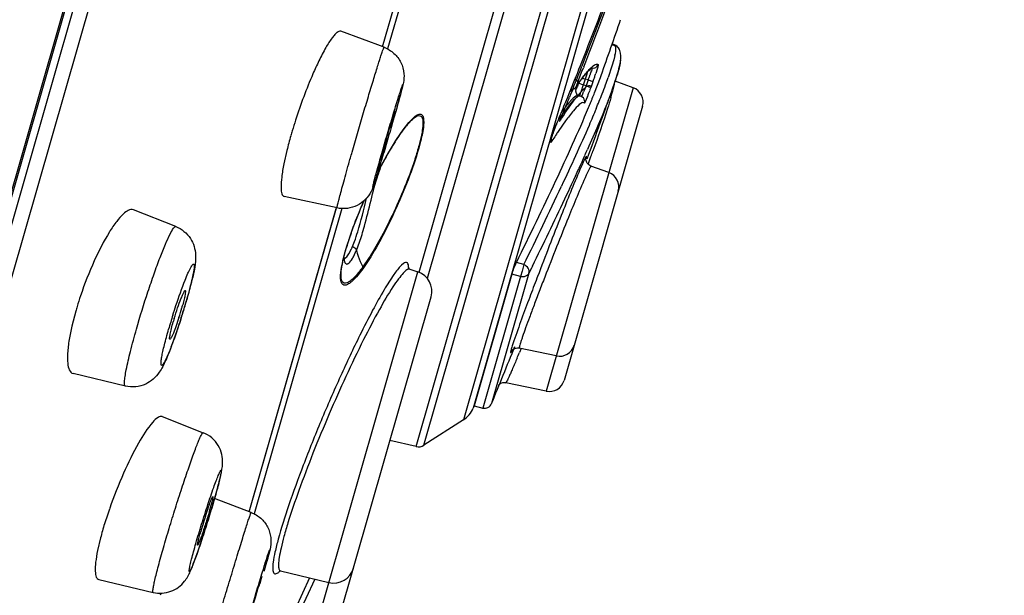
# Model space of a CAD drawing. Units: millimetres. Extents: x 72 to 8628, y -1389 to 626.
# Drawn here: x 6543 to 6563, y 324 to 335 of the extents above; entities that cross this region are included whole.
import ezdxf

# ---------------------------------------------------------------- set-up
doc = ezdxf.new("R2010")
doc.units = ezdxf.units.MM
doc.header["$MEASUREMENT"] = 0

msp = doc.modelspace()

# ---------------------------------------------------------------- linework, layer by layer
at = {"linetype": 'Continuous'}
for p, q in [((6562.376, 399.088), (6531.202, 290.371)), ((6562.363, 398.933), (6531.273, 290.51)), ((6562.298, 398.164), (6531.641, 291.249)), ((6562.514, 397.874), (6531.977, 291.381)), ((6550.979, 326.653), (6559.921, 357.839)), ((6551.132, 326.68), (6560.037, 357.735)), ((6560.43, 356.899), (6551.908, 327.18)), ((6560.471, 356.604), (6552.099, 327.409)), ((6550.319, 334.489), (6552.312, 341.44)), ((6550.321, 334.488), (6552.314, 341.439)), ((6552.418, 341.422), (6550.419, 334.449)), ((6551.037, 330.071), (6552.721, 335.941)), ((6552.921, 335.959), (6551.198, 329.95)), ((6550.351, 334.48), (6549.504, 334.795)), ((6554.818, 334.532), (6554.856, 334.52)), ((6554.854, 334.535), (6554.823, 334.546)), ((6554.858, 334.534), (6554.854, 334.535)), ((6554.856, 334.52), (6554.879, 334.512)), ((6554.947, 334.468), (6554.924, 334.494)), ((6554.965, 334.44), (6554.947, 334.468)), ((6554.965, 334.44), (6554.964, 334.441)), ((6554.875, 334.318), (6554.855, 334.233)), ((6554.994, 334.315), (6554.989, 334.368)), ((6554.172, 334.049), (6554.201, 334.121)), ((6554.234, 334.121), (6554.23, 334.11)), ((6554.265, 334.095), (6554.259, 334.081)), ((6554.429, 334.078), (6554.415, 334.016)), ((6554.53, 334.054), (6554.502, 333.968)), ((6554.538, 334.15), (6554.551, 334.141)), ((6554.82, 334.108), (6554.746, 333.886)), ((6554.855, 334.233), (6554.82, 334.108)), ((6554.121, 333.84), (6554.095, 333.857)), ((6554.099, 333.868), (6554.108, 333.888)), ((6554.172, 333.784), (6554.25, 333.886)), ((6554.25, 333.886), (6554.314, 333.965)), ((6554.479, 333.591), (6554.593, 333.89)), ((6555.234, 333.688), (6553.528, 327.74)), ((6553.994, 333.609), (6554.025, 333.685)), ((6554.025, 333.685), (6554.046, 333.735)), ((6554.116, 333.706), (6554.115, 333.705)), ((6554.116, 333.706), (6554.172, 333.784)), ((6554.128, 333.73), (6554.116, 333.706)), ((6554.131, 333.831), (6554.121, 333.84)), ((6554.131, 333.751), (6554.126, 333.733)), ((6554.126, 333.733), (6554.126, 333.729)), ((6554.139, 333.822), (6554.131, 333.831)), ((6554.147, 333.797), (6554.131, 333.751)), ((6554.147, 333.797), (6554.139, 333.822)), ((6554.167, 333.778), (6554.24, 333.749)), ((6554.256, 333.743), (6554.208, 333.602)), ((6554.261, 333.756), (6554.256, 333.743)), ((6554.312, 333.727), (6554.256, 333.743)), ((6554.297, 333.856), (6554.261, 333.756)), ((6554.312, 333.727), (6554.261, 333.605)), ((6554.273, 333.67), (6554.293, 333.689)), ((6554.293, 333.689), (6554.329, 333.716)), ((6554.352, 333.84), (6554.297, 333.856)), ((6554.318, 333.746), (6554.312, 333.727)), ((6554.352, 333.84), (6554.318, 333.746)), ((6554.405, 333.689), (6554.328, 333.721)), ((6554.445, 333.802), (6554.398, 333.823)), ((6554.402, 333.722), (6554.408, 333.712)), ((6554.445, 333.802), (6554.405, 333.689)), ((6554.851, 333.699), (6554.833, 333.625)), ((6554.839, 333.687), (6554.863, 333.757)), ((6554.842, 333.697), (6554.839, 333.688)), ((6554.839, 333.688), (6554.839, 333.687)), ((6554.861, 333.751), (6554.851, 333.699)), ((6554.863, 333.757), (6554.861, 333.752)), ((6554.863, 333.757), (6554.895, 333.852)), ((6555.234, 333.688), (6554.885, 333.815)), ((6553.952, 333.504), (6553.988, 333.592)), ((6554.008, 333.556), (6553.986, 333.502)), ((6553.988, 333.592), (6553.994, 333.609)), ((6554.03, 333.642), (6553.998, 333.617)), ((6554.044, 333.643), (6554.008, 333.556)), ((6554.061, 333.485), (6554.028, 333.453)), ((6554.044, 333.652), (6554.03, 333.642)), ((6554.05, 333.659), (6554.044, 333.643)), ((6554.056, 333.659), (6554.044, 333.652)), ((6554.11, 333.522), (6554.061, 333.485)), ((6554.112, 333.656), (6554.106, 333.62)), ((6554.108, 333.602), (6554.122, 333.569)), ((6554.14, 333.548), (6554.132, 333.555)), ((6554.132, 333.555), (6554.162, 333.533)), ((6554.143, 333.526), (6554.146, 333.529)), ((6554.146, 333.529), (6554.201, 333.596)), ((6554.199, 333.526), (6554.163, 333.536)), ((6554.214, 333.516), (6554.179, 333.526)), ((6554.196, 333.567), (6554.181, 333.53)), ((6554.222, 333.523), (6554.218, 333.518)), ((6554.245, 333.569), (6554.222, 333.523)), ((6554.26, 333.488), (6554.231, 333.509)), ((6554.339, 333.514), (6554.289, 333.397)), ((6555.42, 333.324), (6553.879, 327.95)), ((6553.898, 333.189), (6554.099, 333.47)), ((6554.212, 333.382), (6554.179, 333.357)), ((6554.226, 333.389), (6554.212, 333.382)), ((6554.25, 333.397), (6554.226, 333.389)), ((6554.285, 333.39), (6554.28, 333.386)), ((6554.289, 333.397), (6554.285, 333.39)), ((6550.565, 333.229), (6550.493, 332.955)), ((6550.854, 333.027), (6550.943, 333.114)), ((6550.688, 332.807), (6550.792, 332.943)), ((6550.705, 332.837), (6550.836, 333.007)), ((6550.837, 332.995), (6550.889, 333.05)), ((6553.683, 332.853), (6553.73, 332.974)), ((6553.695, 332.884), (6553.702, 332.901)), ((6553.722, 332.953), (6553.729, 332.969)), ((6553.73, 332.974), (6553.729, 332.969)), ((6553.909, 333.038), (6553.777, 332.849)), ((6550.566, 332.631), (6550.676, 332.797)), ((6550.577, 332.642), (6550.637, 332.733)), ((6550.637, 332.733), (6550.693, 332.814)), ((6550.705, 332.837), (6550.693, 332.814)), ((6553.654, 332.768), (6553.659, 332.784)), ((6553.676, 332.832), (6553.688, 332.867)), ((6553.688, 332.867), (6553.695, 332.884)), ((6550.455, 332.443), (6550.516, 332.545)), ((6550.516, 332.545), (6550.577, 332.642)), ((6553.662, 332.674), (6553.656, 332.666)), ((6548.445, 332.458), (6548.386, 332.194)), ((6550.33, 332.223), (6550.392, 332.335)), ((6550.392, 332.335), (6550.455, 332.443)), ((6554.299, 332.319), (6554.267, 332.254)), ((6554.204, 332.175), (6554.172, 332.105)), ((6554.234, 332.241), (6554.204, 332.175)), ((6554.311, 332.306), (6554.311, 332.305)), ((6554.389, 332.129), (6554.338, 332.025)), ((6554.407, 332.153), (6554.389, 332.129)), ((6554.757, 332.025), (6554.407, 332.153)), ((6549.43, 331.332), (6548.391, 331.556)), ((6546.266, 330.967), (6545.439, 331.296)), ((6547.705, 325.374), (6549.415, 331.336)), ((6547.707, 325.373), (6549.412, 331.321)), ((6549.522, 331.32), (6547.805, 325.335)), ((6549.656, 330.695), (6549.698, 330.818)), ((6549.588, 330.472), (6549.62, 330.58)), ((6549.62, 330.58), (6549.656, 330.695)), ((6549.732, 330.577), (6549.771, 330.677)), ((6549.807, 330.499), (6549.867, 330.658)), ((6549.542, 330.3), (6549.578, 330.441)), ((6549.657, 330.43), (6549.71, 330.528)), ((6549.748, 330.373), (6549.792, 330.465)), ((6549.561, 330.369), (6549.563, 330.334)), ((6549.566, 330.336), (6549.586, 330.346)), ((6549.678, 330.268), (6549.699, 330.293)), ((6549.709, 330.308), (6549.729, 330.339)), ((6550.088, 330.376), (6549.931, 330.139)), ((6550.048, 330.344), (6549.933, 330.175)), ((6550.728, 330.241), (6550.689, 330.208)), ((6553.09, 330.222), (6552.946, 330.263)), ((6553.09, 330.222), (6553.056, 330.09)), ((6553.26, 330.192), (6553.239, 330.149)), ((6547.915, 319.268), (6551.015, 330.078)), ((6549.51, 330.092), (6549.511, 330.1)), ((6549.931, 330.139), (6549.808, 329.983)), ((6549.931, 330.139), (6549.933, 330.175)), ((6550.855, 330.131), (6550.853, 330.132)), ((6550.855, 330.131), (6551.015, 330.078)), ((6552.857, 330.034), (6552.117, 327.451)), ((6553.191, 330.053), (6552.458, 327.497)), ((6553.023, 329.987), (6552.857, 330.034)), ((6553.056, 330.09), (6553.023, 329.987)), ((6553.239, 330.149), (6553.191, 330.053)), ((6549.808, 329.983), (6549.715, 329.887)), ((6553.023, 329.987), (6552.284, 327.409)), ((6553.36, 329.988), (6553.348, 329.957)), ((6548.393, 319.546), (6551.273, 329.588)), ((6544.303, 329.306), (6544.228, 329.016)), ((6544.228, 329.016), (6544.175, 328.751)), ((6552.897, 328.726), (6552.864, 328.627)), ((6553.726, 328.431), (6553.001, 328.585)), ((6553.038, 328.577), (6553.004, 328.497)), ((6545.278, 327.84), (6544.254, 328.085)), ((6552.727, 327.909), (6552.74, 327.907)), ((6553.528, 327.74), (6552.74, 327.907)), ((6552.117, 327.451), (6552.099, 327.409)), ((6552.117, 327.451), (6552.284, 327.409)), ((6546.001, 327.242), (6546.801, 326.927)), ((6551.908, 327.18), (6551.132, 326.68)), ((6550.979, 326.653), (6550.465, 326.772)), ((6547.745, 325.362), (6547.024, 325.635)), ((6546.695, 324.591), (6546.848, 325.049)), ((6544.79, 324.866), (6544.731, 324.615)), ((6546.627, 324.402), (6546.695, 324.591)), ((6548.321, 324.218), (6548.322, 324.217)), ((6548.322, 324.217), (6549.269, 323.99)), ((6544.756, 324.048), (6545.822, 323.797)), ((6547.862, 323.829), (6547.953, 324.111)), ((6547.943, 324.068), (6547.914, 323.961)), ((6547.953, 324.111), (6547.943, 324.068)), ((6548.994, 324.056), (6548.53, 323.075)), ((6548.891, 324.082), (6548.61, 323.482))]:
    msp.add_line(p, q, dxfattribs=at)
for points in [[(6554.924, 334.494), (6554.894, 334.517), (6554.858, 334.534)], [(6554.989, 334.368), (6554.974, 334.42), (6554.964, 334.441)], [(6554.977, 334.155), (6554.987, 334.212), (6554.993, 334.264), (6554.994, 334.315)], [(6554.39, 334.046), (6554.409, 334.063), (6554.434, 334.082), (6554.438, 334.086), (6554.423, 334.086)], [(6554.895, 333.852), (6554.922, 333.94), (6554.945, 334.019), (6554.963, 334.09), (6554.977, 334.155)], [(6554.314, 333.965), (6554.367, 334.024), (6554.39, 334.046)], [(6554.005, 333.666), (6554.013, 333.664), (6554.026, 333.663), (6554.038, 333.663), (6554.049, 333.664), (6554.061, 333.666)], [(6554.061, 333.666), (6554.071, 333.67), (6554.081, 333.675)], [(6554.081, 333.675), (6554.09, 333.68), (6554.098, 333.686), (6554.105, 333.693), (6554.111, 333.7), (6554.115, 333.705)], [(6554.163, 333.536), (6554.159, 333.537), (6554.149, 333.542), (6554.14, 333.548)], [(6554.26, 333.487), (6554.247, 333.5), (6554.23, 333.512), (6554.211, 333.521)], [(6553.702, 332.901), (6553.708, 332.919), (6553.715, 332.936), (6553.722, 332.953)], [(6553.622, 332.656), (6553.622, 332.654), (6553.622, 332.653), (6553.623, 332.654), (6553.623, 332.657), (6553.624, 332.662), (6553.625, 332.668), (6553.627, 332.675), (6553.629, 332.683), (6553.631, 332.693), (6553.634, 332.703), (6553.637, 332.715), (6553.641, 332.727), (6553.645, 332.74), (6553.649, 332.754), (6553.654, 332.768)], [(6553.659, 332.784), (6553.664, 332.799), (6553.67, 332.816), (6553.676, 332.832)], [(6550.226, 332.026), (6550.268, 332.107), (6550.33, 332.223)], [(6554.31, 332.286), (6554.31, 332.295), (6554.31, 332.3), (6554.31, 332.304), (6554.311, 332.306)], [(6554.313, 332.259), (6554.31, 332.274), (6554.31, 332.286)], [(6554.407, 332.153), (6554.386, 332.162), (6554.366, 332.175), (6554.35, 332.19), (6554.336, 332.207), (6554.325, 332.225), (6554.318, 332.243), (6554.313, 332.259)], [(6549.698, 330.818), (6549.744, 330.946), (6549.795, 331.078), (6549.848, 331.212), (6549.904, 331.346), (6549.961, 331.475)], [(6549.51, 330.092), (6549.516, 330.138), (6549.527, 330.209), (6549.542, 330.288), (6549.563, 330.375), (6549.588, 330.472)], [(6549.565, 330.343), (6549.563, 330.367), (6549.563, 330.375)], [(6549.571, 330.314), (6549.571, 330.315), (6549.568, 330.324), (6549.565, 330.343)], [(6550.853, 330.132), (6550.84, 330.139), (6550.829, 330.148), (6550.822, 330.156), (6550.821, 330.158)], [(6552.853, 328.53), (6552.852, 328.529), (6552.852, 328.529), (6552.852, 328.529), (6552.853, 328.531), (6552.855, 328.533), (6552.857, 328.536), (6552.861, 328.541), (6552.868, 328.547), (6552.876, 328.555), (6552.888, 328.564), (6552.903, 328.573), (6552.922, 328.581), (6552.942, 328.586), (6552.964, 328.589), (6552.987, 328.588), (6553.001, 328.585)], [(6552.598, 327.86), (6552.599, 327.862), (6552.606, 327.869), (6552.615, 327.877), (6552.627, 327.886), (6552.642, 327.895), (6552.661, 327.902), (6552.681, 327.908), (6552.703, 327.91), (6552.727, 327.909)], [(6548.301, 324.221), (6548.298, 324.219), (6548.295, 324.218), (6548.301, 324.219), (6548.314, 324.219), (6548.321, 324.218)]]:
    msp.add_lwpolyline(points, dxfattribs=at)
for centre, radius, start, end in [((6494.121, 358.004), 64.653, 338.32102, 339.81987), ((6490.833, 359.125), 68.154, 338.4764, 339.94265), ((6487.795, 360.106), 71.378, 338.62849, 340.03917), ((6428.904, 378.533), 133.382, 340.46432, 340.96089), ((6554.833, 334.37), 0.149, 28.4312, 33.5549), ((6553.735, 334.547), 1.162, 348.6549, 349.8698), ((6496.123, 357.068), 62.478, 338.14948, 338.44092), ((6493.776, 357.793), 64.965, 338.32338, 338.59241), ((6554.456, 334.174), 0.1, 254.074, 340.5045), ((6499.881, 355.718), 58.456, 337.9097, 338.05027), ((6498.793, 356.156), 59.629, 338.07163, 338.23865), ((6557.589, 331.312), 4.222, 142.5709, 143.2724), ((6554.899, 335.556), 1.804, 248.6232, 249.9411), ((6555.071, 336.018), 2.297, 249.8725, 250.2949), ((6545.394, 336.777), 9.37, 341.8321, 341.9838), ((6545.608, 336.708), 9.145, 341.9812, 342.2736), ((6546.837, 336.316), 7.855, 342.271, 342.5738), ((6548.075, 335.927), 6.557, 342.5768, 342.7393), ((6548.871, 335.679), 5.723, 342.7398, 342.8788), ((6550.68, 335.268), 3.94, 338.7525, 339.1114), ((6550.833, 335.21), 3.776, 339.1029, 339.8627), ((6551.253, 335.056), 3.329, 339.8671, 340.2963), ((6551.628, 334.922), 2.931, 340.2937, 340.7688), ((6552.097, 334.758), 2.435, 340.7652, 341.3045), ((6552.827, 334.513), 1.664, 341.2473, 342.6424), ((6547.191, 336.402), 7.705, 340.5502, 340.8125), ((6547.535, 336.282), 7.342, 340.8112, 341.0833), ((6548.131, 336.078), 6.712, 341.0824, 341.382), ((6548.913, 335.815), 5.887, 341.3801, 341.7164), ((6547.44, 336.474), 7.605, 340.143, 340.4636), ((6546.947, 336.652), 8.275, 339.4135, 340.4708), ((6550.503, 335.272), 4.616, 341.9816, 342.2164), ((6551.057, 335.095), 4.034, 342.2017, 343.1036), ((6497.659, 356.452), 60.823, 337.99119, 338.1489), ((6558.959, 330.301), 5.924, 143.7078, 144.6309), ((6558.128, 330.91), 4.894, 143.2659, 143.6915), ((6555.033, 335.905), 2.297, 249.8208, 250.2431), ((6554.82, 333.089), 0.798, 133.279, 135.5004), ((6553.535, 331.565), 2.297, 69.822, 70.2448), ((6429.192, 378.45), 133.382, 339.75572, 340.39167), ((6553.655, 331.888), 2.073, 68.9868, 70.3397), ((6547.055, 336.33), 7.81, 339.7802, 340.2357), ((6547.217, 336.393), 7.678, 340.2845, 340.5514), ((6544.155, 337.695), 11.256, 338.5083, 339.441), ((6548.551, 335.93), 6.675, 340.4573, 340.9563), ((6549.754, 335.517), 5.403, 340.9951, 341.9622), ((6555.131, 333.407), 0.3, 344, 70), ((6503.135, 354.385), 54.94, 337.2605, 337.6615), ((6500.595, 355.259), 57.654, 337.48996, 337.8298), ((6554.107, 333.553), 0.117, 112.7892, 115.8314), ((6556.617, 331.541), 3.172, 141.2591, 142.5433), ((6554.207, 333.622), 0.1, 180.92, 191.2937), ((6554.198, 333.375), 0.171, 118.3863, 120.8815), ((6554.205, 333.621), 0.0988, 212.3321, 222.4552), ((6552.154, 334.317), 2.175, 339.8339, 340.1426), ((6551.181, 334.668), 3.21, 340.1528, 340.6083), ((6555.283, 332.649), 1.437, 137.2883, 138.7963), ((6554.187, 333.421), 0.0986, 63.4294, 73.9923), ((6555.026, 332.886), 1.088, 135.4891, 137.2977), ((6552.981, 334.161), 1.396, 334.9149, 335.6893), ((6552.553, 334.355), 1.866, 335.681, 336.3068), ((6550.028, 335.208), 4.632, 338.5417, 338.9145), ((6548.811, 335.677), 5.936, 338.9213, 339.5364), ((6547.768, 336.067), 7.049, 339.5252, 339.7793), ((6538.993, 339.736), 16.661, 337.7229, 337.9399), ((6540.414, 339.161), 15.128, 337.9362, 338.3966), ((6539.714, 339.44), 16.027, 337.3837, 338.5201), ((6549.528, 335.014), 5.484, 343.8765, 344.5281), ((6551.145, 334.569), 3.807, 344.4996, 345.653), ((6535.769, 341.064), 20.148, 337.3278, 337.5193), ((6537.414, 340.383), 18.367, 337.519, 337.7227), ((6505.041, 353.588), 52.874, 337.0535, 337.2593), ((6559.12, 329.367), 6.502, 144.2529, 145.4437), ((6502.486, 354.476), 55.608, 337.311, 337.489), ((6562.793, 327.15), 10.751, 145.8292, 146.5032), ((6558.298, 329.936), 10.172, 162.1413, 163.3951), ((6527.555, 339.468), 23.844, 343.9984, 344.1482), ((6552.106, 331.86), 1.703, 139.1071, 140.5143), ((6551.974, 331.974), 1.529, 138.7271, 139.0875), ((6551.909, 332.031), 1.442, 138.0522, 138.7302), ((6551.975, 332.02), 1.506, 138.5799, 139.0923), ((6551.909, 332.079), 1.418, 138.0434, 138.5801), ((6564.436, 326.06), 12.723, 146.4934, 146.8012), ((6556.599, 330.43), 8.403, 163.9837, 166.0353), ((6557.543, 330.162), 9.384, 163.4005, 163.9967), ((6553.661, 330.72), 3.637, 144.3899, 145.1711), ((6556.187, 331.937), 2.667, 159.8911, 162.074), ((6564.152, 325.851), 12.514, 146.3879, 146.9568), ((6562.432, 326.993), 10.45, 145.9191, 146.3844), ((6576.551, 325.096), 27.232, 163.8613, 163.9984), ((6556.832, 328.703), 7.396, 149.0675, 150.5819), ((6555.973, 329.213), 6.397, 148.5894, 149.0288), ((6555.527, 329.486), 5.874, 147.6327, 148.5975), ((6565.839, 324.751), 14.529, 146.9903, 147.1724), ((6558.789, 327.611), 9.637, 150.6399, 152.6503), ((6516.181, 349.491), 41.781, 335.6136, 335.7974), ((6519.198, 348.136), 38.473, 335.797, 335.9886), ((6522.971, 343.851), 33.478, 339.6117, 339.8887), ((6524.222, 343.393), 32.146, 339.8891, 340.0836), ((6555.186, 330.441), 5.19, 161.1103, 162.6512), ((6517.299, 342.233), 34.472, 342.843, 343.1375), ((6563.546, 328.069), 10.18, 156.3578, 156.7639), ((6560.212, 329.53), 6.54, 155.826, 156.3659), ((6557.764, 330.629), 3.856, 155.08, 155.8407), ((6553.335, 332.565), 1.01, 344.2017, 344.7659), ((6503.827, 355.137), 55.363, 334.7351, 335.4173), ((6559.462, 329.656), 5.645, 155.1871, 155.7699), ((6554.654, 331.743), 0.3, 344, 70), ((6475.887, 368.337), 86.1, 333.72411, 334.86004), ((6476.978, 367.801), 85.049, 333.75564, 334.73982), ((6556.21, 328.527), 6.905, 160.4734, 161.1102), ((6554.728, 329.017), 5.344, 162.0166, 163.566), ((6555.571, 328.745), 6.23, 161.1071, 162.0357), ((6548.272, 331.2), 1.588, 335.672, 336.9062), ((6553.783, 329.296), 4.359, 163.5773, 164.7698), ((6548.445, 331.122), 1.398, 334.8826, 335.6621), ((6548.081, 331.216), 1.869, 336.299, 337.4265), ((6551.222, 330.865), 1.462, 194.5204, 203.4273), ((6552.009, 329.743), 2.529, 167.2662, 169.038), ((6549.341, 330.559), 0.446, 323.3575, 325.6332), ((6549.006, 330.769), 0.841, 329.2281, 331.9005), ((6551.289, 330.894), 1.535, 203.4228, 207.9377), ((6550.888, 329.698), 0.4, 344, 71.5), ((6539.536, 331.598), 7.246, 345.1198, 346.5102), ((6549.332, 330.324), 0.581, 309.2493, 311.2957), ((6551.142, 327.335), 7.118, 161.3594, 163.147), ((6536.213, 332.48), 10.684, 343.9959, 344.5807), ((6537.252, 332.194), 9.606, 344.5785, 345.1796), ((6534.625, 332.929), 12.331, 342.1435, 343.5033), ((6541.794, 330.69), 4.776, 343.992, 344.7401), ((6535.033, 332.819), 11.911, 343.3839, 343.9942), ((6535.681, 332.616), 11.23, 343.5054, 343.9961), ((6550.62, 327.494), 6.571, 163.155, 163.9955), ((6557.482, 325.694), 11.816, 162.5798, 163.9866), ((6540.811, 330.973), 5.799, 342.0619, 343.9758), ((6533.856, 333.171), 13.14, 342.3155, 342.8386), ((6534.082, 333.102), 12.904, 342.836, 343.3876), ((6551.457, 327.597), 5.452, 163.3073, 163.9922), ((6535.006, 332.793), 11.929, 340.365, 341.8212), ((6534.038, 333.113), 12.949, 341.8108, 342.3158), ((6537.798, 331.801), 8.967, 339.2699, 340.3421), ((6429.192, 378.45), 133.382, 337.54205, 338.06202), ((6552.267, 328.834), 0.661, 331.9319, 332.8731), ((6516.378, 343.859), 39.717, 337.0759, 337.2451), ((6553.789, 328.725), 0.3, 258, 344), ((6553.591, 328.033), 0.3, 258, 344), ((6552.32, 327.555), 0.15, 256, 337.5421), ((6551.637, 327.6), 0.5, 302.807, 337.4625), ((6551.024, 326.848), 0.2, 257, 302.807), ((6533.415, 329.555), 14.164, 343.9889, 344.7676), ((6529.949, 330.548), 17.77, 343.5799, 343.9933), ((6552.949, 322.637), 8.459, 160.6215, 162.7949), ((6526.557, 331.548), 21.306, 342.8902, 343.5787), ((6540.481, 327.257), 6.709, 343.9914, 344.484), ((6541.943, 326.851), 5.192, 344.4783, 345.0407), ((6556.201, 322.268), 9.829, 162.0967, 163.9531), ((6525.198, 331.964), 22.727, 342.2875, 342.8976), ((6550.717, 323.312), 6.127, 163.9842, 165.3106), ((6551.622, 323.053), 7.069, 162.8286, 163.9862), ((6549.363, 324.379), 0.4, 256.5, 344), ((6577.488, 314.792), 30.974, 163.0367, 163.9571), ((6532.701, 328.271), 15.811, 343.9952, 344.1821), ((6556.944, 319.803), 11.667, 160.0573, 160.28)]:
    msp.add_arc(centre, radius, start, end, dxfattribs=at)
for points, knots in [([(6549.504, 334.795), (6549.48, 334.804), (6549.429, 334.777), (6549.378, 334.726), (6549.299, 334.628), (6549.194, 334.458), (6549.115, 334.304), (6549.072, 334.216)], [0, 0, 0, 0, 0.10415, 0.19065, 0.303293, 0.605452, 1, 1, 1, 1]), ([(6549.723, 332.426), (6549.758, 332.548), (6549.828, 332.792), (6549.935, 333.155), (6550.039, 333.505), (6550.134, 333.821), (6550.207, 334.055), (6550.257, 334.213), (6550.286, 334.306), (6550.311, 334.377), (6550.329, 334.435), (6550.342, 334.457), (6550.347, 334.481), (6550.351, 334.48)], [0, 0, 0, 0, 0.176136, 0.355678, 0.528508, 0.685201, 0.81704, 0.87129, 0.916747, 0.952741, 0.978815, 0.994605, 1, 1, 1, 1]), ([(6550.351, 334.48), (6550.421, 334.453), (6550.554, 334.373), (6550.693, 334.188), (6550.75, 333.981), (6550.738, 333.816), (6550.707, 333.693), (6550.662, 333.52), (6550.623, 333.377), (6550.593, 333.271)], [0, 0, 0, 0, 0.163159, 0.326216, 0.488232, 0.61398, 0.679814, 0.761991, 1, 1, 1, 1]), ([(6554.879, 334.512), (6554.889, 334.493), (6554.893, 334.433), (6554.885, 334.377), (6554.879, 334.342)], [0, 0, 0, 0, 0.385095, 1, 1, 1, 1]), ([(6549.072, 334.216), (6549.031, 334.131), (6548.859, 333.753), (6548.715, 333.361), (6548.616, 333.055)], [0, 0, 0, 0, 0.226219, 1, 1, 1, 1]), ([(6554.237, 333.878), (6554.28, 333.935), (6554.354, 334.026), (6554.438, 334.11), (6554.476, 334.135)], [0, 0, 0, 0, 0.61344, 1, 1, 1, 1]), ([(6554.476, 334.135), (6554.482, 334.138), (6554.5, 334.149), (6554.524, 334.155), (6554.538, 334.15)], [0, 0, 0, 0, 0.326134, 1, 1, 1, 1]), ([(6554.551, 334.141), (6554.552, 334.139), (6554.55, 334.129), (6554.547, 334.113), (6554.539, 334.086), (6554.533, 334.065), (6554.53, 334.054)], [0, 0, 0, 0, 0.081906, 0.279157, 0.588315, 1, 1, 1, 1]), ([(6554.985, 334.227), (6554.983, 334.208), (6554.97, 334.104), (6554.942, 334.003), (6554.917, 333.922)], [0, 0, 0, 0, 0.188868, 1, 1, 1, 1]), ([(6550.318, 332.445), (6550.355, 332.574), (6550.429, 332.829), (6550.535, 333.184), (6550.616, 333.448), (6550.664, 333.601), (6550.685, 333.664), (6550.696, 333.698), (6550.706, 333.725), (6550.711, 333.736), (6550.716, 333.752), (6550.718, 333.741), (6550.714, 333.73), (6550.71, 333.706), (6550.702, 333.675), (6550.687, 333.616), (6550.662, 333.521), (6550.608, 333.326), (6550.563, 333.167), (6550.531, 333.054)], [0, 0, 0, 0, 0.193677, 0.381357, 0.534531, 0.590576, 0.612429, 0.629871, 0.642753, 0.650941, 0.654401, 0.656052, 0.662346, 0.673358, 0.688985, 0.709102, 0.761943, 0.829839, 1, 1, 1, 1]), ([(6554.112, 333.656), (6554.107, 333.662), (6554.089, 333.671), (6554.071, 333.665), (6554.062, 333.661)], [0, 0, 0, 0, 0.444234, 1, 1, 1, 1]), ([(6554.157, 333.763), (6554.151, 333.748), (6554.142, 333.723), (6554.128, 333.685), (6554.12, 333.673), (6554.114, 333.654), (6554.112, 333.656)], [0, 0, 0, 0, 0.399475, 0.723469, 0.931959, 1, 1, 1, 1]), ([(6554.329, 333.716), (6554.335, 333.72), (6554.356, 333.731), (6554.382, 333.736), (6554.397, 333.727), (6554.402, 333.722)], [0, 0, 0, 0, 0.166667, 0.666667, 1, 1, 1, 1]), ([(6554.839, 333.687), (6554.809, 333.605), (6554.656, 333.198), (6554.483, 332.798), (6554.342, 332.48)], [0, 0, 0, 0, 0.200847, 1, 1, 1, 1]), ([(6554.199, 333.526), (6554.178, 333.531), (6554.115, 333.495), (6554.074, 333.453), (6554.046, 333.423)], [0, 0, 0, 0, 0.339417, 1, 1, 1, 1]), ([(6554.163, 333.536), (6554.16, 333.537), (6554.144, 333.539), (6554.128, 333.532), (6554.117, 333.526)], [0, 0, 0, 0, 0.2038, 1, 1, 1, 1]), ([(6554.216, 333.516), (6554.215, 333.516), (6554.215, 333.516), (6554.214, 333.516), (6554.214, 333.516)], [0, 0, 0, 0, 0.572777, 1, 1, 1, 1]), ([(6554.797, 333.491), (6554.776, 333.421), (6554.668, 333.068), (6554.546, 332.72), (6554.445, 332.442)], [0, 0, 0, 0, 0.198581, 1, 1, 1, 1]), ([(6552.946, 330.263), (6553.209, 330.795), (6553.695, 331.8), (6554.158, 332.816), (6554.36, 333.298)], [0, 0, 0, 0, 0.532138, 1, 1, 1, 1]), ([(6554.028, 333.453), (6554.014, 333.439), (6553.944, 333.363), (6553.881, 333.281), (6553.832, 333.215)], [0, 0, 0, 0, 0.200104, 1, 1, 1, 1]), ([(6554.046, 333.423), (6554.031, 333.406), (6553.959, 333.324), (6553.893, 333.236), (6553.842, 333.166)], [0, 0, 0, 0, 0.202905, 1, 1, 1, 1]), ([(6554.179, 333.357), (6554.136, 333.322), (6554.043, 333.217), (6553.959, 333.106), (6553.909, 333.038)], [0, 0, 0, 0, 0.398475, 1, 1, 1, 1]), ([(6550.889, 333.05), (6550.912, 333.073), (6550.954, 333.108), (6551.016, 333.146), (6551.082, 333.138), (6551.112, 333.064), (6551.114, 332.957), (6551.094, 332.794), (6551.044, 332.578), (6550.967, 332.317), (6550.868, 332.03), (6550.719, 331.647), (6550.524, 331.205), (6550.288, 330.741), (6550.127, 330.465), (6550.048, 330.344)], [0, 0, 0, 0, 0.02974, 0.050869, 0.065896, 0.084648, 0.116762, 0.166701, 0.236051, 0.322325, 0.418544, 0.517256, 0.704008, 0.866024, 1, 1, 1, 1]), ([(6550.392, 332.666), (6550.411, 332.733), (6550.449, 332.861), (6550.494, 333.013), (6550.526, 333.116), (6550.543, 333.171), (6550.556, 333.206), (6550.561, 333.224), (6550.564, 333.229)], [0, 0, 0, 0, 0.358064, 0.678972, 0.807457, 0.906421, 0.971595, 1, 1, 1, 1]), ([(6550.564, 333.229), (6550.564, 333.229), (6550.565, 333.229), (6550.565, 333.229), (6550.565, 333.229)], [0, 0, 0, 0, 0.672388, 1, 1, 1, 1]), ([(6550.943, 333.114), (6550.951, 333.122), (6550.98, 333.144), (6551.013, 333.164), (6551.038, 333.17)], [0, 0, 0, 0, 0.301345, 1, 1, 1, 1]), ([(6551.038, 333.17), (6551.049, 333.173), (6551.072, 333.174), (6551.103, 333.152), (6551.121, 333.11), (6551.133, 333.013), (6551.113, 332.832), (6551.077, 332.675), (6551.052, 332.58)], [0, 0, 0, 0, 0.051495, 0.100645, 0.164759, 0.256382, 0.547485, 1, 1, 1, 1]), ([(6554.509, 333.277), (6554.463, 333.168), (6554.246, 332.658), (6554.015, 332.154), (6553.831, 331.76)], [0, 0, 0, 0, 0.21337, 1, 1, 1, 1]), ([(6550.531, 333.054), (6550.494, 332.924), (6550.42, 332.67), (6550.314, 332.314), (6550.233, 332.05), (6550.185, 331.897), (6550.164, 331.834), (6550.153, 331.801), (6550.143, 331.773), (6550.138, 331.762), (6550.132, 331.747), (6550.131, 331.757), (6550.135, 331.768), (6550.139, 331.792), (6550.147, 331.823), (6550.162, 331.883), (6550.187, 331.977), (6550.241, 332.172), (6550.286, 332.331), (6550.318, 332.445)], [0, 0, 0, 0, 0.193677, 0.381357, 0.534531, 0.590576, 0.612429, 0.629871, 0.642753, 0.650941, 0.654401, 0.656052, 0.662346, 0.673358, 0.688985, 0.709102, 0.761943, 0.829839, 1, 1, 1, 1]), ([(6550.421, 332.709), (6550.405, 332.652), (6550.38, 332.569), (6550.348, 332.465), (6550.328, 332.399), (6550.311, 332.347), (6550.3, 332.304), (6550.289, 332.287), (6550.287, 332.269), (6550.284, 332.269)], [0, 0, 0, 0, 0.387833, 0.560384, 0.710749, 0.833477, 0.924505, 0.980563, 1, 1, 1, 1]), ([(6553.631, 332.627), (6553.628, 332.622), (6553.614, 332.605), (6553.619, 332.653), (6553.63, 332.688), (6553.642, 332.733), (6553.65, 332.757)], [0, 0, 0, 0, 0.108595, 0.229501, 0.538922, 1, 1, 1, 1]), ([(6551.052, 332.58), (6550.996, 332.371), (6550.854, 331.952), (6550.545, 331.21), (6550.279, 330.684), (6550.088, 330.376)], [0, 0, 0, 0, 0.268929, 0.548915, 1, 1, 1, 1]), ([(6550.284, 332.269), (6550.282, 332.27), (6550.288, 332.282), (6550.288, 332.296), (6550.297, 332.327), (6550.307, 332.365), (6550.32, 332.414), (6550.342, 332.494), (6550.361, 332.558), (6550.373, 332.603)], [0, 0, 0, 0, 0.017878, 0.070818, 0.15748, 0.276017, 0.423471, 0.596542, 1, 1, 1, 1]), ([(6549.43, 331.332), (6549.428, 331.332), (6549.43, 331.342), (6549.431, 331.354), (6549.437, 331.38), (6549.448, 331.431), (6549.471, 331.518), (6549.505, 331.647), (6549.548, 331.807), (6549.6, 331.994), (6549.659, 332.204), (6549.701, 332.35), (6549.723, 332.426)], [0, 0, 0, 0, 0.004705, 0.018072, 0.040224, 0.071019, 0.157839, 0.276428, 0.423821, 0.596494, 0.790367, 1, 1, 1, 1]), ([(6554.31, 332.299), (6554.314, 332.314), (6554.33, 332.367), (6554.304, 332.329), (6554.299, 332.319)], [0, 0, 0, 0, 0.591312, 1, 1, 1, 1]), ([(6548.386, 332.194), (6548.368, 332.108), (6548.342, 331.956), (6548.326, 331.778), (6548.332, 331.668), (6548.342, 331.605), (6548.368, 331.561), (6548.391, 331.556)], [0, 0, 0, 0, 0.398502, 0.699731, 0.810852, 0.895683, 1, 1, 1, 1]), ([(6550.237, 332.064), (6550.213, 331.985), (6550.169, 331.847), (6550.084, 331.587), (6549.842, 331.337), (6549.559, 331.304), (6549.43, 331.332)], [0, 0, 0, 0, 0.204016, 0.356622, 0.673058, 1, 1, 1, 1]), ([(6549.867, 330.658), (6549.903, 330.762), (6550.037, 331.202), (6550.127, 331.654), (6550.232, 331.988)], [0, 0, 0, 0, 0.237436, 1, 1, 1, 1]), ([(6554.314, 331.973), (6554.191, 331.699), (6553.999, 331.23), (6553.731, 330.564), (6553.541, 330.081), (6553.394, 329.699), (6553.294, 329.435), (6553.205, 329.198), (6553.13, 328.993), (6553.078, 328.846), (6553.045, 328.749), (6553.026, 328.692), (6553.013, 328.649), (6553.004, 328.615), (6553.001, 328.599), (6552.999, 328.586), (6553.001, 328.585)], [0, 0, 0, 0, 0.248108, 0.417365, 0.592772, 0.676706, 0.75497, 0.825356, 0.885857, 0.934751, 0.954391, 0.97064, 0.983372, 0.992511, 0.998017, 1, 1, 1, 1]), ([(6554.192, 332.085), (6554.064, 331.788), (6553.785, 331.089), (6553.512, 330.389), (6553.36, 329.988)], [0, 0, 0, 0, 0.430499, 1, 1, 1, 1]), ([(6549.702, 330.835), (6549.76, 330.997), (6549.844, 331.21), (6549.935, 331.42), (6549.958, 331.472)], [0, 0, 0, 0, 0.753599, 1, 1, 1, 1]), ([(6549.771, 330.677), (6549.794, 330.738), (6549.886, 331.015), (6549.953, 331.3), (6550.006, 331.521)], [0, 0, 0, 0, 0.222437, 1, 1, 1, 1]), ([(6545.439, 331.296), (6545.371, 331.323), (6545.229, 331.217), (6545.095, 331.059), (6545.009, 330.933), (6544.965, 330.861)], [0, 0, 0, 0, 0.328335, 0.621828, 1, 1, 1, 1]), ([(6545.495, 328.958), (6545.565, 329.204), (6545.677, 329.566), (6545.836, 330.032), (6545.95, 330.343), (6546.054, 330.602), (6546.14, 330.795), (6546.203, 330.91), (6546.241, 330.96), (6546.26, 330.97), (6546.266, 330.967)], [0, 0, 0, 0, 0.353501, 0.525295, 0.681078, 0.812236, 0.911662, 0.974269, 0.991197, 1, 1, 1, 1]), ([(6546.266, 330.967), (6546.381, 330.922), (6546.578, 330.761), (6546.672, 330.442), (6546.639, 330.159), (6546.602, 329.994), (6546.582, 329.907)], [0, 0, 0, 0, 0.30357, 0.581629, 0.781336, 1, 1, 1, 1]), ([(6544.965, 330.861), (6544.852, 330.679), (6544.644, 330.269), (6544.476, 329.842), (6544.398, 329.61)], [0, 0, 0, 0, 0.467268, 1, 1, 1, 1]), ([(6549.732, 330.577), (6549.742, 330.574), (6549.775, 330.558), (6549.803, 330.525), (6549.807, 330.499)], [0, 0, 0, 0, 0.27625, 1, 1, 1, 1]), ([(6549.586, 330.346), (6549.592, 330.351), (6549.62, 330.374), (6549.642, 330.405), (6549.657, 330.43)], [0, 0, 0, 0, 0.196608, 1, 1, 1, 1]), ([(6546.449, 329.919), (6546.467, 329.963), (6546.499, 330.041), (6546.544, 330.137), (6546.577, 330.197), (6546.598, 330.222), (6546.611, 330.232), (6546.623, 330.224), (6546.625, 330.207), (6546.626, 330.182), (6546.621, 330.129), (6546.607, 330.042), (6546.591, 329.967), (6546.581, 329.923)], [0, 0, 0, 0, 0.212466, 0.374535, 0.480252, 0.511389, 0.529456, 0.542921, 0.566129, 0.603338, 0.655113, 0.801401, 1, 1, 1, 1]), ([(6549.51, 329.882), (6549.497, 329.924), (6549.496, 330.041), (6549.513, 330.154), (6549.526, 330.224)], [0, 0, 0, 0, 0.381494, 1, 1, 1, 1]), ([(6549.563, 330.334), (6549.565, 330.317), (6549.57, 330.288), (6549.584, 330.251), (6549.608, 330.23), (6549.627, 330.232), (6549.635, 330.235)], [0, 0, 0, 0, 0.365132, 0.627921, 0.816228, 1, 1, 1, 1]), ([(6549.635, 330.235), (6549.638, 330.237), (6549.655, 330.245), (6549.668, 330.257), (6549.678, 330.268)], [0, 0, 0, 0, 0.20642, 1, 1, 1, 1]), ([(6550.689, 330.208), (6550.634, 330.154), (6550.516, 329.996), (6550.331, 329.7), (6550.11, 329.301), (6549.956, 329), (6549.875, 328.836)], [0, 0, 0, 0, 0.145921, 0.367052, 0.655544, 1, 1, 1, 1]), ([(6550.833, 330.145), (6550.833, 330.168), (6550.831, 330.205), (6550.814, 330.258), (6550.766, 330.269), (6550.742, 330.251), (6550.728, 330.241)], [0, 0, 0, 0, 0.353395, 0.574662, 0.744791, 1, 1, 1, 1]), ([(6552.857, 330.034), (6552.869, 330.073), (6552.898, 330.15), (6552.928, 330.226), (6552.946, 330.263)], [0, 0, 0, 0, 0.496906, 1, 1, 1, 1]), ([(6553.191, 330.053), (6553.202, 330.084), (6553.187, 330.164), (6553.124, 330.205), (6553.09, 330.222)], [0, 0, 0, 0, 0.463694, 1, 1, 1, 1]), ([(6549.933, 330.175), (6549.904, 330.135), (6549.849, 330.063), (6549.767, 329.969), (6549.693, 329.902), (6549.63, 329.861), (6549.567, 329.848), (6549.517, 329.894), (6549.504, 329.982), (6549.506, 330.05), (6549.51, 330.092)], [0, 0, 0, 0, 0.195941, 0.360686, 0.492195, 0.590352, 0.660825, 0.727279, 0.831739, 1, 1, 1, 1]), ([(6550.853, 330.132), (6550.835, 330.137), (6550.783, 330.113), (6550.715, 330.045), (6550.622, 329.931), (6550.462, 329.696), (6550.231, 329.299), (6550.048, 328.95), (6549.949, 328.751)], [0, 0, 0, 0, 0.032722, 0.090745, 0.17759, 0.292924, 0.602233, 1, 1, 1, 1]), ([(6553.191, 330.053), (6553.179, 330.025), (6553.124, 329.979), (6553.056, 329.979), (6553.023, 329.987)], [0, 0, 0, 0, 0.469178, 1, 1, 1, 1]), ([(6546.208, 329.231), (6546.228, 329.294), (6546.303, 329.525), (6546.383, 329.755), (6546.449, 329.919)], [0, 0, 0, 0, 0.271592, 1, 1, 1, 1]), ([(6546.581, 329.923), (6546.575, 329.893), (6546.543, 329.758), (6546.506, 329.624), (6546.476, 329.52)], [0, 0, 0, 0, 0.220973, 1, 1, 1, 1]), ([(6549.699, 329.874), (6549.68, 329.858), (6549.644, 329.833), (6549.586, 329.81), (6549.53, 329.828), (6549.515, 329.863), (6549.51, 329.882)], [0, 0, 0, 0, 0.323038, 0.56092, 0.753365, 1, 1, 1, 1]), ([(6553.348, 329.957), (6553.3, 329.832), (6553.146, 329.423), (6552.994, 329.013), (6552.897, 328.726)], [0, 0, 0, 0, 0.30639, 1, 1, 1, 1]), ([(6546.235, 329.163), (6546.255, 329.233), (6546.297, 329.364), (6546.353, 329.517), (6546.393, 329.617), (6546.418, 329.67), (6546.433, 329.697), (6546.447, 329.715), (6546.452, 329.713)], [0, 0, 0, 0, 0.36678, 0.692256, 0.820006, 0.91591, 0.975924, 1, 1, 1, 1]), ([(6546.452, 329.713), (6546.459, 329.71), (6546.454, 329.674), (6546.449, 329.625), (6546.428, 329.535), (6546.412, 329.47), (6546.402, 329.433)], [0, 0, 0, 0, 0.081403, 0.28376, 0.597437, 1, 1, 1, 1]), ([(6546.363, 329.148), (6546.327, 329.037), (6546.273, 328.877), (6546.199, 328.675), (6546.149, 328.544), (6546.103, 328.434), (6546.063, 328.348), (6546.033, 328.292), (6546.013, 328.262), (6546.002, 328.25), (6545.991, 328.242), (6545.975, 328.249), (6545.977, 328.285), (6545.978, 328.337), (6545.992, 328.421), (6546.014, 328.526), (6546.044, 328.654), (6546.081, 328.799), (6546.11, 328.901), (6546.125, 328.953)], [0, 0, 0, 0, 0.202667, 0.294821, 0.377139, 0.447225, 0.503085, 0.54318, 0.55707, 0.566866, 0.57298, 0.577324, 0.593647, 0.626194, 0.674984, 0.738737, 0.8157, 0.903738, 1, 1, 1, 1]), ([(6546.15, 328.76), (6546.147, 328.76), (6546.144, 328.772), (6546.146, 328.802), (6546.157, 328.871), (6546.181, 328.975), (6546.203, 329.056), (6546.216, 329.101)], [0, 0, 0, 0, 0.024433, 0.078621, 0.282646, 0.600244, 1, 1, 1, 1]), ([(6546.328, 329.187), (6546.31, 329.131), (6546.275, 329.028), (6546.23, 328.907), (6546.197, 328.832), (6546.178, 328.793), (6546.165, 328.772), (6546.154, 328.759), (6546.15, 328.76)], [0, 0, 0, 0, 0.382266, 0.701656, 0.823895, 0.915589, 0.974014, 1, 1, 1, 1]), ([(6545.278, 327.84), (6545.268, 327.843), (6545.258, 327.879), (6545.261, 327.938), (6545.272, 328.039), (6545.308, 328.234), (6545.38, 328.547), (6545.453, 328.811), (6545.495, 328.958)], [0, 0, 0, 0, 0.024755, 0.079242, 0.166059, 0.283831, 0.600764, 1, 1, 1, 1]), ([(6544.175, 328.751), (6544.16, 328.663), (6544.141, 328.501), (6544.135, 328.287), (6544.182, 328.102), (6544.254, 328.085)], [0, 0, 0, 0, 0.384797, 0.680371, 1, 1, 1, 1]), ([(6549.875, 328.836), (6549.744, 328.571), (6549.483, 328.016), (6549.113, 327.167), (6548.772, 326.32), (6548.49, 325.547), (6548.307, 324.977), (6548.213, 324.606), (6548.175, 324.409), (6548.163, 324.28), (6548.172, 324.208), (6548.184, 324.175), (6548.209, 324.157), (6548.241, 324.163), (6548.275, 324.184), (6548.298, 324.205), (6548.311, 324.217)], [0, 0, 0, 0, 0.172754, 0.358095, 0.540993, 0.706135, 0.839366, 0.890375, 0.929592, 0.956504, 0.965475, 0.971835, 0.976659, 0.982045, 0.989621, 1, 1, 1, 1]), ([(6549.949, 328.751), (6549.709, 328.273), (6549.37, 327.534), (6548.959, 326.543), (6548.688, 325.832), (6548.502, 325.287), (6548.389, 324.908), (6548.331, 324.681), (6548.294, 324.498), (6548.278, 324.373), (6548.281, 324.297), (6548.287, 324.252), (6548.305, 324.222), (6548.321, 324.218)], [0, 0, 0, 0, 0.329861, 0.501108, 0.661178, 0.798886, 0.856252, 0.904611, 0.943206, 0.97158, 0.981939, 0.989875, 1, 1, 1, 1]), ([(6546.184, 328.627), (6546.147, 328.53), (6546.076, 328.354), (6545.941, 328.076), (6545.681, 327.836), (6545.407, 327.809), (6545.278, 327.84)], [0, 0, 0, 0, 0.235107, 0.430509, 0.697975, 1, 1, 1, 1]), ([(6552.864, 328.627), (6552.86, 328.613), (6552.851, 328.587), (6552.841, 328.552), (6552.833, 328.524), (6552.832, 328.51), (6552.827, 328.495), (6552.837, 328.496), (6552.841, 328.509), (6552.847, 328.517), (6552.85, 328.523)], [0, 0, 0, 0, 0.266345, 0.479584, 0.638995, 0.744071, 0.795284, 0.815033, 0.880655, 1, 1, 1, 1]), ([(6552.959, 328.389), (6552.93, 328.32), (6552.889, 328.223), (6552.836, 328.104), (6552.806, 328.035), (6552.781, 327.982), (6552.762, 327.941), (6552.75, 327.922), (6552.743, 327.907), (6552.74, 327.907)], [0, 0, 0, 0, 0.42263, 0.594109, 0.736952, 0.849777, 0.931558, 0.98166, 1, 1, 1, 1]), ([(6546.001, 327.242), (6545.976, 327.252), (6545.894, 327.221), (6545.734, 327.05), (6545.618, 326.867), (6545.537, 326.724)], [0, 0, 0, 0, 0.113985, 0.314454, 1, 1, 1, 1]), ([(6546.024, 324.671), (6546.06, 324.797), (6546.137, 325.056), (6546.257, 325.446), (6546.38, 325.83), (6546.499, 326.184), (6546.592, 326.449), (6546.659, 326.628), (6546.7, 326.734), (6546.735, 326.816), (6546.764, 326.878), (6546.781, 326.908), (6546.796, 326.929), (6546.801, 326.927)], [0, 0, 0, 0, 0.164644, 0.338877, 0.511295, 0.670778, 0.806955, 0.863492, 0.911042, 0.948881, 0.976407, 0.993305, 1, 1, 1, 1]), ([(6547.082, 325.834), (6547.105, 325.922), (6547.147, 326.082), (6547.205, 326.364), (6547.133, 326.702), (6546.923, 326.879), (6546.801, 326.927)], [0, 0, 0, 0, 0.218226, 0.397079, 0.686581, 1, 1, 1, 1]), ([(6545.537, 326.724), (6545.428, 326.532), (6545.223, 326.111), (6545.051, 325.676), (6544.969, 325.444)], [0, 0, 0, 0, 0.473368, 1, 1, 1, 1]), ([(6546.66, 324.757), (6546.696, 324.882), (6546.772, 325.136), (6546.888, 325.501), (6546.984, 325.786), (6547.054, 325.976), (6547.089, 326.067), (6547.114, 326.124), (6547.127, 326.154), (6547.139, 326.174), (6547.145, 326.187), (6547.156, 326.191), (6547.157, 326.177), (6547.156, 326.162), (6547.152, 326.134), (6547.145, 326.098), (6547.131, 326.033), (6547.107, 325.933), (6547.07, 325.792), (6547.041, 325.69), (6547.025, 325.635)], [0, 0, 0, 0, 0.187036, 0.38002, 0.54969, 0.617481, 0.670301, 0.690465, 0.706197, 0.717383, 0.724033, 0.726742, 0.730777, 0.739171, 0.752147, 0.769628, 0.791453, 0.847342, 0.917812, 1, 1, 1, 1]), ([(6547.025, 325.635), (6546.989, 325.51), (6546.913, 325.256), (6546.797, 324.891), (6546.701, 324.606), (6546.631, 324.416), (6546.596, 324.325), (6546.571, 324.268), (6546.558, 324.238), (6546.546, 324.218), (6546.54, 324.205), (6546.529, 324.201), (6546.528, 324.215), (6546.529, 324.23), (6546.533, 324.258), (6546.539, 324.294), (6546.553, 324.359), (6546.578, 324.459), (6546.615, 324.6), (6546.644, 324.702), (6546.66, 324.757)], [0, 0, 0, 0, 0.187036, 0.38002, 0.54969, 0.617481, 0.670301, 0.690465, 0.706197, 0.717383, 0.724033, 0.726742, 0.730777, 0.739171, 0.752147, 0.769628, 0.791453, 0.847342, 0.917812, 1, 1, 1, 1]), ([(6546.848, 325.29), (6546.864, 325.341), (6546.895, 325.434), (6546.933, 325.543), (6546.959, 325.609), (6546.974, 325.645), (6546.982, 325.661), (6546.989, 325.674), (6546.992, 325.673)], [0, 0, 0, 0, 0.394995, 0.716312, 0.836886, 0.925566, 0.980062, 1, 1, 1, 1]), ([(6546.992, 325.673), (6546.995, 325.671), (6546.99, 325.651), (6546.988, 325.624), (6546.975, 325.572), (6546.965, 325.534), (6546.959, 325.511)], [0, 0, 0, 0, 0.073622, 0.269224, 0.581988, 1, 1, 1, 1]), ([(6546.93, 325.407), (6546.907, 325.328), (6546.872, 325.209), (6546.822, 325.055), (6546.786, 324.947), (6546.754, 324.855), (6546.73, 324.792), (6546.714, 324.754), (6546.705, 324.735), (6546.699, 324.725), (6546.695, 324.718), (6546.693, 324.719)], [0, 0, 0, 0, 0.337574, 0.509376, 0.668465, 0.804651, 0.909142, 0.947319, 0.975298, 0.992784, 1, 1, 1, 1]), ([(6546.983, 322.872), (6547.02, 322.999), (6547.097, 323.267), (6547.218, 323.677), (6547.344, 324.097), (6547.447, 324.437), (6547.524, 324.69), (6547.576, 324.856), (6547.622, 325.003), (6547.661, 325.127), (6547.693, 325.225), (6547.716, 325.291), (6547.729, 325.328), (6547.736, 325.347), (6547.741, 325.355), (6547.743, 325.363), (6547.745, 325.362)], [0, 0, 0, 0, 0.152231, 0.320848, 0.493156, 0.656223, 0.730401, 0.797788, 0.857096, 0.907219, 0.947203, 0.976302, 0.986599, 0.993979, 0.998429, 1, 1, 1, 1]), ([(6547.745, 325.362), (6547.812, 325.337), (6547.94, 325.26), (6548.076, 325.085), (6548.139, 324.884), (6548.13, 324.685), (6548.067, 324.47), (6548.025, 324.316), (6547.998, 324.221)], [0, 0, 0, 0, 0.164767, 0.329516, 0.493196, 0.634933, 0.776171, 1, 1, 1, 1]), ([(6546.693, 324.719), (6546.692, 324.719), (6546.692, 324.728), (6546.693, 324.74), (6546.697, 324.764), (6546.707, 324.81), (6546.727, 324.885), (6546.744, 324.949), (6546.755, 324.985)], [0, 0, 0, 0, 0.019953, 0.071505, 0.155872, 0.271764, 0.589681, 1, 1, 1, 1]), ([(6544.731, 324.615), (6544.716, 324.539), (6544.693, 324.405), (6544.681, 324.247), (6544.691, 324.149), (6544.704, 324.09), (6544.734, 324.053), (6544.756, 324.048)], [0, 0, 0, 0, 0.391812, 0.687487, 0.797722, 0.883723, 1, 1, 1, 1]), ([(6545.822, 323.797), (6545.816, 323.798), (6545.817, 323.828), (6545.821, 323.868), (6545.835, 323.946), (6545.857, 324.046), (6545.888, 324.173), (6545.943, 324.384), (6545.99, 324.553), (6546.024, 324.671)], [0, 0, 0, 0, 0.020152, 0.072031, 0.156648, 0.272565, 0.41781, 0.589762, 1, 1, 1, 1]), ([(6547.624, 323.048), (6547.695, 323.297), (6547.787, 323.608), (6547.898, 323.977), (6547.951, 324.15), (6547.999, 324.305), (6548.038, 324.428), (6548.072, 324.536), (6548.087, 324.577), (6548.108, 324.64), (6548.105, 324.599), (6548.09, 324.558), (6548.069, 324.468), (6548.035, 324.353), (6548.01, 324.264), (6547.996, 324.215)], [0, 0, 0, 0, 0.37226, 0.467145, 0.55538, 0.633575, 0.698721, 0.748329, 0.78049, 0.793996, 0.799929, 0.824719, 0.867508, 0.926746, 1, 1, 1, 1]), ([(6545.822, 323.797), (6545.935, 323.77), (6546.177, 323.784), (6546.433, 323.974), (6546.552, 324.203), (6546.603, 324.337), (6546.627, 324.402)], [0, 0, 0, 0, 0.311666, 0.612728, 0.812032, 1, 1, 1, 1])]:
    msp.add_open_spline(points, degree=3, knots=knots, dxfattribs=at)
for points in [[(6554.854, 334.535), (6554.864, 334.532), (6554.874, 334.522), (6554.879, 334.512)], [(6554.958, 334.453), (6554.939, 334.48), (6554.91, 334.502), (6554.879, 334.512)], [(6554.28, 333.386), (6554.292, 333.419), (6554.283, 333.462), (6554.26, 333.488)], [(6554.28, 333.386), (6554.273, 333.394), (6554.26, 333.398), (6554.25, 333.397)], [(6553.631, 332.627), (6553.637, 332.646), (6553.637, 332.668), (6553.63, 332.687)]]:
    msp.add_open_spline(points, degree=3, dxfattribs=at)

doc.saveas('drawing.dxf')
